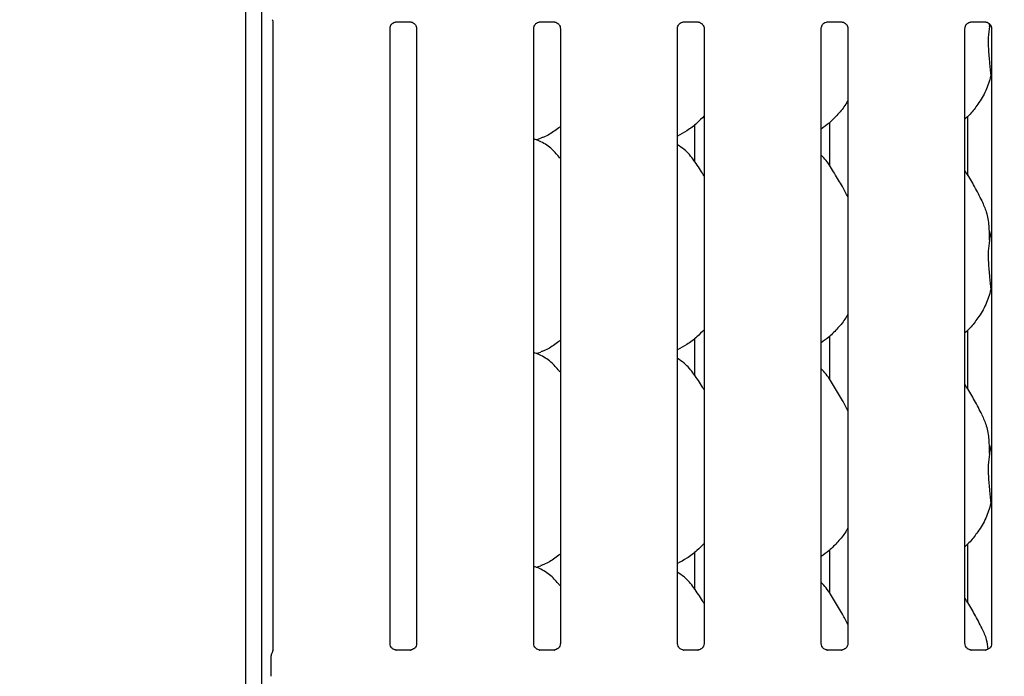
# Model space of a CAD drawing. Extents: x 0 to 415, y 0 to 292.
# Drawn here: x 48 to 63, y 93 to 104 of the extents above; entities that cross this region are included whole.
import ezdxf

# ---------------------------------------------------------------- set-up
doc = ezdxf.new("R2010")
doc.units = 0
doc.layers.add('BEMAßUNG', color=96, linetype='CONTINUOUS')
doc.layers.add('SLD-0', color=179, linetype='CONTINUOUS')
doc.styles.add('SLDTEXTSTYLE0', font='TXT', dxfattribs={"width": 0.75})
doc.styles.add('SLDTEXTSTYLE2', font='TXT', dxfattribs={"width": 0.96})
doc.dimstyles.new('SLDDIMSTYLE0', dxfattribs={"dimtxt": 3.5, "dimasz": 3.302, "dimexe": 0, "dimexo": 0.0625, "dimgap": 0.875, "dimtad": 1, "dimdec": 0, "dimlfac": 16, "dimrnd": 1e-09, "dimzin": 12, "dimtxsty": 'SLDTEXTSTYLE0', "dimblk1": 'NONE', "dimblk2": 'NONE', "dimsah": 1, "dimcen": 0.09, "dimazin": 3, "dimtfac": 1, "dimtdec": 0, "dimtofl": 0, "dimtmove": 0, "dimatfit": 3, "dimtolj": 1, "dimtzin": 12})
doc.dimstyles.new('SLDDIMSTYLE2', dxfattribs={"dimtxt": 3.5, "dimasz": 3.302, "dimexe": 0, "dimexo": 0.0625, "dimgap": 0.875, "dimtad": 1, "dimdec": 0, "dimlfac": 16, "dimrnd": 1e-09, "dimzin": 12, "dimtxsty": 'SLDTEXTSTYLE0', "dimblk1": 'NONE', "dimblk2": 'NONE', "dimsah": 1, "dimcen": 0, "dimazin": 3, "dimtfac": 1, "dimtmove": 0, "dimatfit": 3, "dimtolj": 1, "dimtzin": 12})

# ---------------------------------------------------------------- blocks, each defined once
blk = doc.blocks.new('_D_7')
at = {"layer": 'BEMAßUNG'}
for q in [(104.364, 192.019), (124.437, 180.43)]:
    blk.add_line((113.024, 187.019), q, dxfattribs=at)
blk.add_solid([(113.024, 187.019), (115.629, 184.928), (116.137, 185.808)], dxfattribs=at)
at = {"layer": 'BEMAßUNG', "char_height": 3.5, "attachment_point": 1, "rotation": 330, "style": 'SLDTEXTSTYLE2'}
for s, insert in [('%%c', (113.719, 191.439)), ('160', (119.832, 187.971))]:
    blk.add_mtext(s, dxfattribs=dict(at, insert=insert))
blk = doc.blocks.new('_NONE')
blk = doc.blocks.new('_D_10')
at = {"layer": 'BEMAßUNG'}
for p, q in [((50.679, 111.775), (43.704, 111.775)), ((44.704, 111.775), (44.704, 74.27)), ((50.679, 74.27), (43.704, 74.27))]:
    blk.add_line(p, q, dxfattribs=at)
for points in [[(44.704, 111.775), (44.196, 108.473), (45.212, 108.473)], [(44.704, 74.27), (45.212, 77.572), (44.196, 77.572)]]:
    blk.add_solid(points, dxfattribs=at)
at = {"layer": 'BEMAßUNG', "insert": (40.454, 93.46), "char_height": 3.5, "attachment_point": 1, "rotation": 90, "style": 'SLDTEXTSTYLE2'}
blk.add_mtext('600', dxfattribs=at)

msp = doc.modelspace()

# ---------------------------------------------------------------- linework, layer by layer
at = {"layer": 'SLD-0', "color": 179, "linetype": 'CONTINUOUS'}
for p, q in [((51.156, 113.604), (51.156, 68.626)), ((51.413, 113.439), (51.413, 68.626)), ((51.595, 103.549), (51.595, 93.426)), ((53.579, 103.537), (53.81, 103.537)), ((55.891, 103.537), (56.122, 103.537)), ((58.204, 103.537), (58.435, 103.537)), ((60.516, 103.537), (60.747, 103.537)), ((62.829, 103.537), (63.06, 103.537)), ((63.12, 103.511), (63.122, 103.463)), ((63.122, 103.463), (63.13, 103.498)), ((53.48, 93.539), (53.48, 103.434)), ((53.908, 103.434), (53.908, 93.539)), ((55.793, 93.539), (55.793, 103.434)), ((56.22, 103.434), (56.22, 93.539)), ((58.105, 93.539), (58.105, 103.434)), ((58.533, 103.434), (58.533, 93.539)), ((60.418, 93.539), (60.418, 103.434)), ((60.845, 103.434), (60.845, 93.539)), ((62.73, 93.539), (62.73, 103.434)), ((63.158, 103.434), (63.158, 93.539)), ((63.158, 102.635), (63.146, 102.667)), ((62.776, 101.07), (62.776, 102.019)), ((58.385, 101.287), (58.385, 101.886)), ((60.549, 101.917), (60.549, 101.228)), ((55.83, 101.643), (55.908, 101.666)), ((63.122, 100.026), (63.158, 100.169)), ((63.158, 99.197), (63.146, 99.23)), ((62.776, 97.633), (62.776, 98.582)), ((58.385, 97.85), (58.385, 98.449)), ((60.549, 98.48), (60.549, 97.791)), ((55.83, 98.205), (55.908, 98.228)), ((63.122, 96.588), (63.158, 96.732)), ((63.158, 95.76), (63.146, 95.792)), ((62.776, 94.195), (62.776, 95.144)), ((58.385, 94.412), (58.385, 95.011)), ((60.549, 95.042), (60.549, 94.353)), ((55.83, 94.768), (55.908, 94.791)), ((51.569, 93.014), (51.569, 93.344)), ((51.582, 93.391), (51.587, 93.402)), ((53.573, 93.436), (53.578, 93.436)), ((53.808, 93.436), (53.578, 93.436)), ((55.885, 93.436), (55.891, 93.436)), ((56.121, 93.436), (55.891, 93.436)), ((58.198, 93.436), (58.203, 93.436)), ((58.433, 93.436), (58.203, 93.436)), ((60.51, 93.436), (60.516, 93.436)), ((60.746, 93.436), (60.516, 93.436)), ((62.823, 93.436), (62.828, 93.436)), ((63.058, 93.436), (62.828, 93.436)), ((51.569, 93.014), (51.569, 93.014))]:
    msp.add_line(p, q, dxfattribs=at)
for centre, radius, start, end in [((51.663, 93.344), 0.0937, 144.2227, 179.9994), ((51.519, 93.434), 0.0767, 333.5748, 355.7264)]:
    msp.add_arc(centre, radius, start, end, dxfattribs=at)
for points, knots in [([(51.585, 103.573), (51.587, 103.569), (51.593, 103.561), (51.595, 103.547), (51.595, 103.546), (51.595, 103.545)], [0, 0, 0, 0, 0.381181, 0.810546, 1, 1, 1, 1]), ([(53.48, 103.433), (53.48, 103.433), (53.48, 103.437), (53.482, 103.457), (53.494, 103.487), (53.521, 103.518), (53.552, 103.533), (53.573, 103.536), (53.578, 103.537), (53.579, 103.537)], [0, 0, 0, 0, 0.000959, 0.12613, 0.339875, 0.590585, 0.814957, 0.939833, 1, 1, 1, 1]), ([(53.808, 103.537), (53.809, 103.537), (53.81, 103.537), (53.819, 103.536), (53.84, 103.531), (53.871, 103.514), (53.896, 103.483), (53.907, 103.452), (53.907, 103.438), (53.907, 103.434)], [0, 0, 0, 0, 0.00567, 0.089891, 0.21154, 0.438843, 0.690261, 0.905063, 1, 1, 1, 1]), ([(55.793, 103.433), (55.793, 103.433), (55.792, 103.437), (55.795, 103.457), (55.806, 103.487), (55.833, 103.518), (55.864, 103.533), (55.885, 103.536), (55.89, 103.537), (55.892, 103.537)], [0, 0, 0, 0, 0.0009595, 0.1261299, 0.339875, 0.590585, 0.8149568, 0.9398328, 1, 1, 1, 1]), ([(56.121, 103.537), (56.121, 103.537), (56.122, 103.537), (56.132, 103.536), (56.153, 103.531), (56.183, 103.514), (56.209, 103.483), (56.22, 103.452), (56.22, 103.438), (56.22, 103.434)], [0, 0, 0, 0, 0.00567, 0.089891, 0.21154, 0.438843, 0.690261, 0.905063, 1, 1, 1, 1]), ([(58.105, 103.433), (58.105, 103.433), (58.105, 103.437), (58.107, 103.457), (58.119, 103.487), (58.146, 103.518), (58.177, 103.533), (58.198, 103.536), (58.203, 103.537), (58.204, 103.537)], [0, 0, 0, 0, 0.000959, 0.12613, 0.339875, 0.590585, 0.814957, 0.939833, 1, 1, 1, 1]), ([(58.433, 103.537), (58.434, 103.537), (58.435, 103.537), (58.444, 103.536), (58.465, 103.531), (58.496, 103.514), (58.521, 103.483), (58.532, 103.452), (58.532, 103.438), (58.532, 103.434)], [0, 0, 0, 0, 0.00567, 0.089891, 0.21154, 0.438843, 0.690261, 0.905063, 1, 1, 1, 1]), ([(60.418, 103.433), (60.418, 103.433), (60.417, 103.437), (60.42, 103.457), (60.431, 103.487), (60.458, 103.518), (60.489, 103.533), (60.51, 103.536), (60.515, 103.537), (60.517, 103.537)], [0, 0, 0, 0, 0.000959, 0.12613, 0.339875, 0.590585, 0.814957, 0.939833, 1, 1, 1, 1]), ([(60.746, 103.537), (60.746, 103.537), (60.747, 103.537), (60.757, 103.536), (60.778, 103.531), (60.808, 103.514), (60.834, 103.483), (60.845, 103.452), (60.845, 103.438), (60.845, 103.434)], [0, 0, 0, 0, 0.00567, 0.089891, 0.21154, 0.438843, 0.690261, 0.905063, 1, 1, 1, 1]), ([(62.73, 103.433), (62.73, 103.433), (62.73, 103.437), (62.732, 103.457), (62.744, 103.487), (62.771, 103.518), (62.802, 103.533), (62.823, 103.536), (62.828, 103.537), (62.829, 103.537)], [0, 0, 0, 0, 0.000959, 0.12613, 0.339875, 0.590585, 0.814957, 0.939833, 1, 1, 1, 1]), ([(63.058, 103.537), (63.059, 103.537), (63.06, 103.537), (63.069, 103.536), (63.09, 103.531), (63.121, 103.514), (63.146, 103.483), (63.157, 103.452), (63.157, 103.438), (63.157, 103.434)], [0, 0, 0, 0, 0.00567, 0.089891, 0.21154, 0.438843, 0.690261, 0.905063, 1, 1, 1, 1]), ([(63.122, 103.463), (63.115, 103.405), (63.1, 103.287), (63.104, 103.091), (63.125, 102.872), (63.139, 102.735), (63.146, 102.667)], [0, 0, 0, 0, 0.224207, 0.45156, 0.727681, 1, 1, 1, 1]), ([(63.146, 102.667), (63.123, 102.587), (63.075, 102.426), (62.949, 102.226), (62.834, 102.073), (62.758, 102), (62.73, 101.973)], [0, 0, 0, 0, 0.303627, 0.612704, 0.860926, 1, 1, 1, 1]), ([(60.845, 102.271), (60.834, 102.251), (60.79, 102.173), (60.688, 102.052), (60.557, 101.917), (60.46, 101.846), (60.418, 101.815)], [0, 0, 0, 0, 0.105166, 0.428478, 0.749345, 1, 1, 1, 1]), ([(58.533, 102.026), (58.495, 101.987), (58.411, 101.899), (58.267, 101.788), (58.156, 101.729), (58.105, 101.701)], [0, 0, 0, 0, 0.300467, 0.676485, 1, 1, 1, 1]), ([(56.214, 101.851), (56.187, 101.829), (56.106, 101.766), (56.003, 101.701), (55.921, 101.674), (55.905, 101.669)], [0, 0, 0, 0, 0.2875724, 0.8595942, 1, 1, 1, 1]), ([(56.214, 101.345), (56.174, 101.394), (56.087, 101.5), (55.946, 101.596), (55.84, 101.644), (55.8, 101.651), (55.792, 101.653)], [0, 0, 0, 0, 0.358146, 0.767191, 0.953284, 1, 1, 1, 1]), ([(58.533, 101.059), (58.524, 101.074), (58.475, 101.157), (58.376, 101.308), (58.245, 101.471), (58.142, 101.538), (58.105, 101.561)], [0, 0, 0, 0, 0.0796711, 0.4531376, 0.8063811, 1, 1, 1, 1]), ([(60.845, 100.723), (60.818, 100.778), (60.755, 100.904), (60.634, 101.097), (60.528, 101.279), (60.444, 101.368), (60.418, 101.396)], [0, 0, 0, 0, 0.24736, 0.560976, 0.861025, 1, 1, 1, 1]), ([(63.004, 100.658), (62.965, 100.735), (62.891, 100.882), (62.796, 101.044), (62.739, 101.13), (62.73, 101.143)], [0, 0, 0, 0, 0.4807004, 0.9183224, 1, 1, 1, 1]), ([(63.001, 100.658), (63.027, 100.6), (63.085, 100.472), (63.117, 100.256), (63.12, 100.103), (63.122, 100.026)], [0, 0, 0, 0, 0.2930515, 0.6431449, 1, 1, 1, 1]), ([(63.122, 100.026), (63.115, 99.967), (63.1, 99.849), (63.104, 99.654), (63.125, 99.434), (63.139, 99.298), (63.146, 99.23)], [0, 0, 0, 0, 0.224207, 0.45156, 0.727681, 1, 1, 1, 1]), ([(63.146, 99.23), (63.123, 99.15), (63.075, 98.988), (62.949, 98.788), (62.834, 98.635), (62.758, 98.562), (62.73, 98.536)], [0, 0, 0, 0, 0.303627, 0.612704, 0.860926, 1, 1, 1, 1]), ([(60.845, 98.833), (60.834, 98.814), (60.79, 98.736), (60.688, 98.615), (60.557, 98.479), (60.46, 98.409), (60.418, 98.378)], [0, 0, 0, 0, 0.105166, 0.428478, 0.749345, 1, 1, 1, 1]), ([(58.533, 98.588), (58.495, 98.549), (58.411, 98.461), (58.267, 98.351), (58.156, 98.291), (58.105, 98.264)], [0, 0, 0, 0, 0.300467, 0.676485, 1, 1, 1, 1]), ([(56.214, 98.413), (56.187, 98.392), (56.106, 98.328), (56.003, 98.263), (55.921, 98.237), (55.905, 98.232)], [0, 0, 0, 0, 0.287572, 0.859594, 1, 1, 1, 1]), ([(56.214, 97.907), (56.174, 97.957), (56.087, 98.062), (55.946, 98.159), (55.84, 98.207), (55.8, 98.214), (55.792, 98.215)], [0, 0, 0, 0, 0.358146, 0.767191, 0.953284, 1, 1, 1, 1]), ([(58.533, 97.622), (58.524, 97.636), (58.475, 97.719), (58.376, 97.871), (58.245, 98.033), (58.142, 98.1), (58.105, 98.124)], [0, 0, 0, 0, 0.079671, 0.453138, 0.806381, 1, 1, 1, 1]), ([(60.845, 97.285), (60.818, 97.341), (60.755, 97.466), (60.634, 97.66), (60.528, 97.841), (60.444, 97.931), (60.418, 97.959)], [0, 0, 0, 0, 0.24736, 0.560976, 0.861025, 1, 1, 1, 1]), ([(63.004, 97.22), (62.965, 97.297), (62.891, 97.444), (62.796, 97.607), (62.739, 97.692), (62.73, 97.706)], [0, 0, 0, 0, 0.4807, 0.918322, 1, 1, 1, 1]), ([(63.001, 97.22), (63.027, 97.162), (63.085, 97.035), (63.117, 96.818), (63.12, 96.666), (63.122, 96.588)], [0, 0, 0, 0, 0.2930515, 0.6431449, 1, 1, 1, 1]), ([(63.122, 96.588), (63.115, 96.53), (63.1, 96.412), (63.104, 96.216), (63.125, 95.997), (63.139, 95.86), (63.146, 95.792)], [0, 0, 0, 0, 0.2242072, 0.4515597, 0.7276814, 1, 1, 1, 1]), ([(63.146, 95.792), (63.123, 95.712), (63.075, 95.551), (62.949, 95.351), (62.834, 95.198), (62.758, 95.125), (62.73, 95.098)], [0, 0, 0, 0, 0.303627, 0.612704, 0.860926, 1, 1, 1, 1]), ([(60.845, 95.396), (60.834, 95.376), (60.79, 95.298), (60.688, 95.177), (60.557, 95.042), (60.46, 94.971), (60.418, 94.94)], [0, 0, 0, 0, 0.1051663, 0.4284776, 0.7493453, 1, 1, 1, 1]), ([(58.533, 95.151), (58.495, 95.112), (58.411, 95.024), (58.267, 94.913), (58.156, 94.854), (58.105, 94.826)], [0, 0, 0, 0, 0.300467, 0.676485, 1, 1, 1, 1]), ([(56.214, 94.976), (56.187, 94.954), (56.106, 94.891), (56.003, 94.826), (55.921, 94.799), (55.905, 94.794)], [0, 0, 0, 0, 0.287572, 0.859594, 1, 1, 1, 1]), ([(56.214, 94.47), (56.174, 94.519), (56.087, 94.625), (55.946, 94.721), (55.84, 94.769), (55.8, 94.776), (55.792, 94.778)], [0, 0, 0, 0, 0.358146, 0.767191, 0.953284, 1, 1, 1, 1]), ([(58.533, 94.184), (58.524, 94.199), (58.475, 94.282), (58.376, 94.433), (58.245, 94.596), (58.142, 94.663), (58.105, 94.686)], [0, 0, 0, 0, 0.079671, 0.453138, 0.806381, 1, 1, 1, 1]), ([(60.845, 93.848), (60.818, 93.903), (60.755, 94.029), (60.634, 94.222), (60.528, 94.404), (60.444, 94.493), (60.418, 94.521)], [0, 0, 0, 0, 0.24736, 0.560976, 0.861025, 1, 1, 1, 1]), ([(63.004, 93.783), (62.965, 93.86), (62.891, 94.007), (62.796, 94.169), (62.739, 94.255), (62.73, 94.268)], [0, 0, 0, 0, 0.4807, 0.918322, 1, 1, 1, 1]), ([(63.001, 93.783), (63.028, 93.725), (63.078, 93.619), (63.093, 93.502), (63.1, 93.449)], [0, 0, 0, 0, 0.543832, 1, 1, 1, 1]), ([(53.535, 93.45), (53.534, 93.45), (53.519, 93.456), (53.498, 93.48), (53.482, 93.514), (53.481, 93.533), (53.48, 93.54)], [0, 0, 0, 0, 0.029551, 0.429386, 0.781483, 1, 1, 1, 1]), ([(53.908, 93.54), (53.908, 93.539), (53.908, 93.534), (53.905, 93.513), (53.892, 93.483), (53.872, 93.459), (53.859, 93.453), (53.858, 93.453)], [0, 0, 0, 0, 0.0149529, 0.2190354, 0.5725155, 0.9659522, 1, 1, 1, 1]), ([(55.847, 93.45), (55.846, 93.45), (55.832, 93.456), (55.81, 93.48), (55.794, 93.514), (55.793, 93.533), (55.793, 93.54)], [0, 0, 0, 0, 0.029551, 0.429386, 0.781483, 1, 1, 1, 1]), ([(56.22, 93.54), (56.22, 93.539), (56.22, 93.534), (56.218, 93.513), (56.205, 93.483), (56.185, 93.459), (56.171, 93.453), (56.17, 93.453)], [0, 0, 0, 0, 0.014953, 0.219035, 0.572516, 0.965952, 1, 1, 1, 1]), ([(58.16, 93.45), (58.159, 93.45), (58.144, 93.456), (58.123, 93.48), (58.107, 93.514), (58.106, 93.533), (58.105, 93.54)], [0, 0, 0, 0, 0.029551, 0.429386, 0.781483, 1, 1, 1, 1]), ([(58.533, 93.54), (58.533, 93.539), (58.533, 93.534), (58.53, 93.513), (58.517, 93.483), (58.497, 93.459), (58.484, 93.453), (58.483, 93.453)], [0, 0, 0, 0, 0.014953, 0.219035, 0.572516, 0.965952, 1, 1, 1, 1]), ([(60.472, 93.45), (60.471, 93.45), (60.457, 93.456), (60.435, 93.48), (60.419, 93.514), (60.418, 93.533), (60.418, 93.54)], [0, 0, 0, 0, 0.029551, 0.429386, 0.781483, 1, 1, 1, 1]), ([(60.845, 93.54), (60.845, 93.539), (60.845, 93.534), (60.843, 93.513), (60.83, 93.483), (60.81, 93.459), (60.796, 93.453), (60.795, 93.453)], [0, 0, 0, 0, 0.014953, 0.219035, 0.572516, 0.965952, 1, 1, 1, 1]), ([(62.785, 93.45), (62.784, 93.45), (62.769, 93.456), (62.748, 93.48), (62.732, 93.514), (62.731, 93.533), (62.73, 93.54)], [0, 0, 0, 0, 0.029551, 0.429386, 0.781483, 1, 1, 1, 1]), ([(63.158, 93.54), (63.158, 93.539), (63.158, 93.534), (63.155, 93.513), (63.142, 93.483), (63.122, 93.459), (63.109, 93.453), (63.108, 93.453)], [0, 0, 0, 0, 0.0149529, 0.2190354, 0.5725155, 0.9659522, 1, 1, 1, 1]), ([(51.569, 93.347), (51.569, 93.347), (51.569, 93.345), (51.569, 93.344), (51.569, 93.344)], [0, 0, 0, 0, 0.52801, 1, 1, 1, 1]), ([(51.589, 93.403), (51.588, 93.401), (51.586, 93.398), (51.586, 93.398), (51.586, 93.398)], [0, 0, 0, 0, 0.607785, 1, 1, 1, 1]), ([(53.579, 93.436), (53.578, 93.436), (53.573, 93.436), (53.557, 93.439), (53.543, 93.446), (53.535, 93.45)], [0, 0, 0, 0, 0.165923, 0.499827, 1, 1, 1, 1]), ([(53.808, 93.436), (53.808, 93.436), (53.81, 93.436), (53.813, 93.436), (53.815, 93.436), (53.815, 93.436)], [0, 0, 0, 0, 0.1597816, 0.9136822, 1, 1, 1, 1]), ([(53.858, 93.453), (53.848, 93.447), (53.832, 93.439), (53.814, 93.436), (53.81, 93.436), (53.809, 93.436)], [0, 0, 0, 0, 0.530684, 0.851028, 1, 1, 1, 1]), ([(55.892, 93.436), (55.89, 93.436), (55.886, 93.436), (55.869, 93.439), (55.855, 93.446), (55.847, 93.45)], [0, 0, 0, 0, 0.165923, 0.499827, 1, 1, 1, 1]), ([(56.17, 93.453), (56.16, 93.447), (56.145, 93.439), (56.127, 93.436), (56.122, 93.436), (56.121, 93.436)], [0, 0, 0, 0, 0.5306841, 0.8510277, 1, 1, 1, 1]), ([(56.121, 93.436), (56.121, 93.436), (56.123, 93.436), (56.125, 93.436), (56.127, 93.436), (56.128, 93.436)], [0, 0, 0, 0, 0.159782, 0.913682, 1, 1, 1, 1]), ([(58.204, 93.436), (58.203, 93.436), (58.198, 93.436), (58.182, 93.439), (58.168, 93.446), (58.16, 93.45)], [0, 0, 0, 0, 0.165923, 0.499827, 1, 1, 1, 1]), ([(58.433, 93.436), (58.433, 93.436), (58.435, 93.436), (58.438, 93.436), (58.44, 93.436), (58.44, 93.436)], [0, 0, 0, 0, 0.159782, 0.913682, 1, 1, 1, 1]), ([(58.483, 93.453), (58.473, 93.447), (58.457, 93.439), (58.439, 93.436), (58.435, 93.436), (58.434, 93.436)], [0, 0, 0, 0, 0.530684, 0.851028, 1, 1, 1, 1]), ([(60.517, 93.436), (60.515, 93.436), (60.511, 93.436), (60.494, 93.439), (60.48, 93.446), (60.472, 93.45)], [0, 0, 0, 0, 0.165923, 0.499827, 1, 1, 1, 1]), ([(60.795, 93.453), (60.785, 93.447), (60.77, 93.439), (60.752, 93.436), (60.747, 93.436), (60.746, 93.436)], [0, 0, 0, 0, 0.530684, 0.851028, 1, 1, 1, 1]), ([(60.746, 93.436), (60.746, 93.436), (60.748, 93.436), (60.75, 93.436), (60.752, 93.436), (60.753, 93.436)], [0, 0, 0, 0, 0.1597816, 0.9136822, 1, 1, 1, 1]), ([(62.829, 93.436), (62.828, 93.436), (62.823, 93.436), (62.807, 93.439), (62.793, 93.446), (62.785, 93.45)], [0, 0, 0, 0, 0.165923, 0.499827, 1, 1, 1, 1]), ([(63.058, 93.436), (63.058, 93.436), (63.06, 93.436), (63.063, 93.436), (63.065, 93.436), (63.065, 93.436)], [0, 0, 0, 0, 0.159782, 0.913682, 1, 1, 1, 1]), ([(63.108, 93.453), (63.098, 93.447), (63.082, 93.439), (63.064, 93.436), (63.06, 93.436), (63.059, 93.436)], [0, 0, 0, 0, 0.530684, 0.851028, 1, 1, 1, 1])]:
    msp.add_open_spline(points, degree=3, knots=knots, dxfattribs=at)

# ---------------------------------------------------------------- dimensions: what is measured, and where the dimension line sits
at = {"layer": 'BEMAßUNG'}
dim = msp.add_diameter_dim_2p(p1=(0.311, 0.542), p2=(0, 0), dimstyle='SLDDIMSTYLE2', dxfattribs=at)
dim.commit()
dim.dimension.update_dxf_attribs({"geometry": '_D_7', "text_midpoint": (119.065, 183.531), "dimtype": 163})
dim = msp.add_linear_dim(base=(44.704, 111.775), p1=(51.679, 74.27), p2=(51.679, 111.775), angle=90, dimstyle='SLDDIMSTYLE0', dxfattribs=at)
dim.commit()
dim.dimension.update_dxf_attribs({"geometry": '_D_10', "text_midpoint": (44.704, 97.339), "dimtype": 160})

doc.saveas('drawing.dxf')
